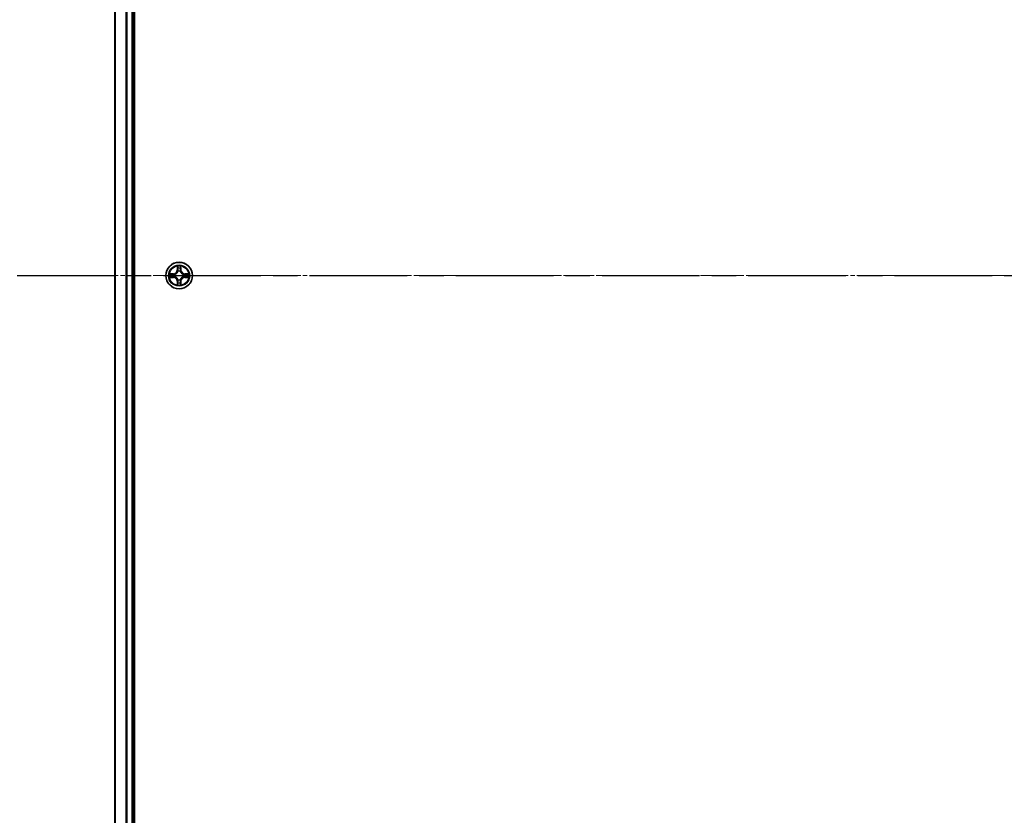
# Model space of a CAD drawing. Units: millimetres. Extents: x 0 to 9695, y 0 to 2248.
# Drawn here: x 1359 to 1573, y 1275 to 1448 of the extents above; entities that cross this region are included whole.
import ezdxf

# ---------------------------------------------------------------- set-up
doc = ezdxf.new("R2010")
doc.units = ezdxf.units.MM
doc.header["$LTSCALE"] = 0.666667
doc.linetypes.add('CHAIN', pattern=[0.3543, 0.2362, -0.0295, 0.0591, -0.0295])
doc.layers.get('Defpoints').update_dxf_attribs({"lineweight": 25})
for name, color, linetype, lineweight in [('Centerline (ISO)', 131, 'Continuous', 18), ('Dimension (ISO)', 7, 'Continuous', 18), ('Dimension (ISO) @ 1', 7, 'Continuous', 18), ('Section Line (ISO)', 7, 'CHAIN', 25), ('Visible (ISO)', 7, 'Continuous', 35), ('Visible Narrow (ISO)', 7, 'Continuous', 25)]:
    doc.layers.add(name, color=color, linetype=linetype, lineweight=lineweight)
doc.styles.add('Note Text (TK)', font='MS PGothic.ttf')
doc.dimstyles.new('Default - Method 1b (TK)', dxfattribs={"dimscale": 0.666667, "dimtxt": 2.5, "dimasz": 2.5, "dimexe": 1, "dimexo": 1.5, "dimgap": 1, "dimtad": 1, "dimtoh": 1, "dimrnd": 1e-08, "dimdsep": 46, "dimtxsty": 'Note Text (TK)', "dimcen": 0.09, "dimdle": 5, "dimclrd": 100, "dimclre": 100, "dimclrt": 7, "dimadec": 1, "dimazin": 1, "dimtfac": 1, "dimtmove": 0, "dimatfit": 3, "dimfxl": 1, "dimtolj": 1, "dimlwd": -1, "dimlwe": -1, "dimarcsym": 0})

# ---------------------------------------------------------------- blocks, each defined once
blk = doc.blocks.new('2dTransSection67')
at = {"layer": 'Section Line (ISO)', "linetype": 'CHAIN', "ltscale": 16.823215}
blk.add_line((146.517, 182.096), (222.003, 182.096), dxfattribs=at)
blk = doc.blocks.new('*D78')
at = {"layer": 'Defpoints', "color": 0}
for p in [(1398.8, 1642.77), (1246.8, 1142.77), (1398.8, 1142.77)]:
    blk.add_point(p, dxfattribs=at)
at = {"layer": 'Dimension (ISO)', "color": 100}
for p, q in [((1386.8, 1642.77), (1238.8, 1642.77)), ((1246.8, 1622.77), (1246.8, 1162.77)), ((1386.8, 1142.77), (1238.8, 1142.77))]:
    blk.add_line(p, q, dxfattribs=at)
for points in [[(1243.46, 1622.77), (1250.13, 1622.77), (1246.8, 1642.77)], [(1243.46, 1162.77), (1250.13, 1162.77), (1246.8, 1142.77)]]:
    blk.add_solid(points, dxfattribs=at)
at = {"layer": 'Dimension (ISO)', "color": 7, "insert": (1228.8, 1340.32), "char_height": 20, "attachment_point": 4, "rotation": 90, "style": 'Note Text (TK)'}
blk.add_mtext('\\A1;500±0.8', dxfattribs=at)

msp = doc.modelspace()

# ---------------------------------------------------------------- linework, layer by layer
at = {"layer": 'Centerline (ISO)', "linetype": 'CHAIN', "ltscale": 23.990969}
msp.add_line((1359.79814, 1392.7676), (1897.79814, 1392.7676), dxfattribs=at)
at = {"layer": 'Visible (ISO)'}
for p, q in [((1384.09814, 1162.7676), (1384.09814, 1622.7676)), ((1379.79814, 1617.7676), (1379.79814, 1167.7676)), ((1383.79814, 1617.7676), (1383.79814, 1167.7676))]:
    msp.add_line(p, q, dxfattribs=at)
msp.add_circle((1393.79814, 1392.7676), 2.9, dxfattribs=at)
for start, end in [(102.9365953, 102.9383956), (100.8127167, 100.8132665), (79.1867335, 79.1872833), (77.0616044, 77.0634047), (169.1867335, 169.1872833), (190.8127167, 190.8132665), (167.0616044, 167.0634047), (192.9365953, 192.9383956), (257.0616044, 257.0634047), (259.1867335, 259.1872833), (280.8127167, 280.8132665), (282.9365953, 282.9383956), (12.9365953, 12.9383956), (347.0616044, 347.0634047), (10.8127167, 10.8132665), (349.1867335, 349.1872833)]:
    msp.add_arc((1393.79814, 1392.7676), 1.2295, start, end, dxfattribs=at)
for points, knots in [([(1393.49759, 1394.52631), (1393.49556, 1394.60767), (1393.44957, 1394.69887), (1393.40856, 1394.78845), (1393.40812, 1394.78939), (1393.40769, 1394.79032)], [0, 0, 0, 0, 0.03205597372, 0.03205597372, 0.03239430317, 0.03239430317, 0.03239430317, 0.03239430317]), ([(1393.40769, 1394.79032), (1393.40791, 1394.7893), (1393.40812, 1394.78827), (1393.4103, 1394.77785), (1393.41228, 1394.76844), (1393.41426, 1394.75902)], [-0.032394303167, -0.032394303167, -0.032394303167, -0.032394303167, -0.032055973721, -0.032055973721, -0.028972758337, -0.028972758337, -0.028972758337, -0.028972758337]), ([(1394.18858, 1394.79032), (1394.18815, 1394.78939), (1394.18771, 1394.78845), (1394.18698, 1394.78685), (1394.18667, 1394.78618), (1394.18637, 1394.78551)], [-0.0003383294466, -0.0003383294466, -0.0003383294466, -0.0003383294466, 0, 0, 0.0002415179139, 0.0002415179139, 0.0002415179139, 0.0002415179139]), ([(1394.18749, 1394.78513), (1394.18764, 1394.78583), (1394.18779, 1394.78653), (1394.18815, 1394.78827), (1394.18836, 1394.7893), (1394.18858, 1394.79032)], [-0.0002305990761, -0.0002305990761, -0.0002305990761, -0.0002305990761, 0, 0, 0.0003383294466, 0.0003383294466, 0.0003383294466, 0.0003383294466]), ([(1391.78061, 1393.15696), (1391.7799, 1393.1571), (1391.7792, 1393.15725), (1391.77747, 1393.15761), (1391.77644, 1393.15783), (1391.77541, 1393.15805)], [-0.0002305990761, -0.0002305990761, -0.0002305990761, -0.0002305990761, 0, 0, 0.0003383294466, 0.0003383294466, 0.0003383294466, 0.0003383294466]), ([(1391.77541, 1393.15805), (1391.77635, 1393.15761), (1391.77728, 1393.15718), (1391.77889, 1393.15645), (1391.77955, 1393.15614), (1391.78022, 1393.15583)], [-0.0003383294466, -0.0003383294466, -0.0003383294466, -0.0003383294466, 0, 0, 0.000241517914, 0.000241517914, 0.000241517914, 0.000241517914]), ([(1392.03943, 1392.46706), (1391.95806, 1392.46502), (1391.86687, 1392.41904), (1391.77728, 1392.37802), (1391.77635, 1392.37759), (1391.77541, 1392.37715)], [0, 0, 0, 0, 0.03205597372, 0.03205597372, 0.03239430317, 0.03239430317, 0.03239430317, 0.03239430317]), ([(1391.77541, 1392.37715), (1391.77644, 1392.37737), (1391.77747, 1392.37759), (1391.78788, 1392.37976), (1391.79729, 1392.38174), (1391.80672, 1392.38372)], [-0.032394303167, -0.032394303167, -0.032394303167, -0.032394303167, -0.032055973721, -0.032055973721, -0.028972758337, -0.028972758337, -0.028972758337, -0.028972758337]), ([(1395.55684, 1393.06814), (1395.63821, 1393.07018), (1395.7294, 1393.11616), (1395.81899, 1393.15718), (1395.81992, 1393.15761), (1395.82086, 1393.15805)], [0, 0, 0, 0, 0.03205597372, 0.03205597372, 0.03239430317, 0.03239430317, 0.03239430317, 0.03239430317]), ([(1395.82086, 1393.15805), (1395.81983, 1393.15783), (1395.8188, 1393.15761), (1395.80839, 1393.15544), (1395.79898, 1393.15346), (1395.78955, 1393.15148)], [-0.032394303167, -0.032394303167, -0.032394303167, -0.032394303167, -0.032055973721, -0.032055973721, -0.028972758337, -0.028972758337, -0.028972758337, -0.028972758337]), ([(1395.81567, 1392.37824), (1395.81637, 1392.3781), (1395.81707, 1392.37795), (1395.8188, 1392.37759), (1395.81983, 1392.37737), (1395.82086, 1392.37715)], [-0.0002305990761, -0.0002305990761, -0.0002305990761, -0.0002305990761, 0, 0, 0.0003383294466, 0.0003383294466, 0.0003383294466, 0.0003383294466]), ([(1395.82086, 1392.37715), (1395.81992, 1392.37759), (1395.81899, 1392.37802), (1395.81739, 1392.37876), (1395.81672, 1392.37906), (1395.81605, 1392.37937)], [-0.0003383294466, -0.0003383294466, -0.0003383294466, -0.0003383294466, 0, 0, 0.000241517914, 0.000241517914, 0.000241517914, 0.000241517914]), ([(1393.40878, 1390.75007), (1393.40863, 1390.74937), (1393.40849, 1390.74867), (1393.40812, 1390.74694), (1393.40791, 1390.74591), (1393.40769, 1390.74488)], [-0.0002305990761, -0.0002305990761, -0.0002305990761, -0.0002305990761, 0, 0, 0.0003383294466, 0.0003383294466, 0.0003383294466, 0.0003383294466]), ([(1393.40769, 1390.74488), (1393.40812, 1390.74581), (1393.40856, 1390.74675), (1393.40929, 1390.74835), (1393.4096, 1390.74902), (1393.4099, 1390.74969)], [-0.0003383294466, -0.0003383294466, -0.0003383294466, -0.0003383294466, 0, 0, 0.0002415179139, 0.0002415179139, 0.0002415179139, 0.0002415179139]), ([(1394.09868, 1391.00889), (1394.10071, 1390.92753), (1394.1467, 1390.83633), (1394.18771, 1390.74675), (1394.18815, 1390.74581), (1394.18858, 1390.74488)], [0, 0, 0, 0, 0.03205597372, 0.03205597372, 0.03239430317, 0.03239430317, 0.03239430317, 0.03239430317]), ([(1394.18858, 1390.74488), (1394.18836, 1390.74591), (1394.18815, 1390.74694), (1394.18597, 1390.75735), (1394.184, 1390.76676), (1394.18201, 1390.77619)], [-0.032394303167, -0.032394303167, -0.032394303167, -0.032394303167, -0.032055973721, -0.032055973721, -0.028972758337, -0.028972758337, -0.028972758337, -0.028972758337])]:
    msp.add_open_spline(points, degree=3, knots=knots, dxfattribs=at)
for points in [[(1393.41426, 1394.75902), (1393.43287, 1394.67045), (1393.45153, 1394.58063), (1393.45244, 1394.49999)], [(1391.80672, 1392.38372), (1391.89529, 1392.40233), (1391.9851, 1392.42099), (1392.06575, 1392.4219)], [(1395.78955, 1393.15148), (1395.70099, 1393.13287), (1395.61117, 1393.11421), (1395.53052, 1393.1133)], [(1394.18201, 1390.77619), (1394.16341, 1390.86475), (1394.14474, 1390.95457), (1394.14383, 1391.03522)]]:
    msp.add_open_spline(points, degree=3, dxfattribs=at)
at = {"layer": 'Visible Narrow (ISO)'}
for p, q in [((1379.86767, 1617.7676), (1379.86767, 1167.7676)), ((1382.20818, 1617.7676), (1382.20818, 1167.7676)), ((1382.43865, 1617.7676), (1382.43865, 1167.7676)), ((1383.49814, 1617.7676), (1383.49814, 1167.7676)), ((1393.40769, 1394.79032), (1393.39408, 1394.0108)), ((1393.44389, 1394.00993), (1393.39408, 1394.0108)), ((1393.44389, 1394.00993), (1393.45244, 1394.49999)), ((1393.44389, 1394.00993), (1393.51652, 1394.00866)), ((1393.46788, 1394.31056), (1393.51652, 1394.00866)), ((1393.55703, 1393.68389), (1393.55161, 1393.70451)), ((1394.04466, 1393.70451), (1394.03924, 1393.68389)), ((1394.07975, 1394.00866), (1394.12839, 1394.31056)), ((1394.15239, 1394.00993), (1394.07975, 1394.00866)), ((1394.14383, 1394.49999), (1394.15239, 1394.00993)), ((1394.15239, 1394.00993), (1394.20219, 1394.0108)), ((1394.20219, 1394.0108), (1394.18858, 1394.79032)), ((1392.55494, 1393.17165), (1391.77541, 1393.15805)), ((1391.77541, 1392.37715), (1392.55494, 1392.36355)), ((1392.06575, 1393.1133), (1392.55581, 1393.12185)), ((1392.55581, 1392.41335), (1392.06575, 1392.4219)), ((1392.55707, 1393.04922), (1392.25518, 1393.09786)), ((1392.25518, 1392.43734), (1392.55707, 1392.48598)), ((1392.55581, 1393.12185), (1392.55494, 1393.17165)), ((1392.55581, 1392.41335), (1392.55494, 1392.36355)), ((1392.55581, 1393.12185), (1392.55707, 1393.04922)), ((1392.55581, 1392.41335), (1392.55707, 1392.48598)), ((1392.86123, 1393.01413), (1392.88184, 1393.0087)), ((1392.88184, 1392.5265), (1392.86123, 1392.52107)), ((1393.44389, 1391.52527), (1393.39408, 1391.5244)), ((1393.39408, 1391.5244), (1393.40769, 1390.74488)), ((1393.44389, 1391.52527), (1393.51652, 1391.52654)), ((1393.45244, 1391.03522), (1393.44389, 1391.52527)), ((1393.51652, 1391.52654), (1393.46788, 1391.22464)), ((1393.55161, 1391.83069), (1393.55703, 1391.85131)), ((1394.03924, 1391.85131), (1394.04466, 1391.83069)), ((1394.12839, 1391.22464), (1394.07975, 1391.52654)), ((1394.15239, 1391.52527), (1394.07975, 1391.52654)), ((1394.15239, 1391.52527), (1394.14383, 1391.03522)), ((1394.15239, 1391.52527), (1394.20219, 1391.5244)), ((1394.18858, 1390.74488), (1394.20219, 1391.5244)), ((1394.71443, 1393.0087), (1394.73504, 1393.01413)), ((1394.73504, 1392.52107), (1394.71443, 1392.5265)), ((1395.04046, 1393.12185), (1395.0392, 1393.04922)), ((1395.3411, 1393.09786), (1395.0392, 1393.04922)), ((1395.0392, 1392.48598), (1395.3411, 1392.43734)), ((1395.04046, 1392.41335), (1395.0392, 1392.48598)), ((1395.04046, 1393.12185), (1395.04133, 1393.17165)), ((1395.04046, 1393.12185), (1395.53052, 1393.1133)), ((1395.53052, 1392.4219), (1395.04046, 1392.41335)), ((1395.04046, 1392.41335), (1395.04133, 1392.36355)), ((1395.82086, 1393.15805), (1395.04133, 1393.17165)), ((1395.04133, 1392.36355), (1395.82086, 1392.37715))]:
    msp.add_line(p, q, dxfattribs=at)
for radius in [2.86769, 2.30915, 2.14146]:
    msp.add_circle((1393.79814, 1392.7676), radius, dxfattribs=at)
for centre, radius, start, end in [((1392.54003, 1394.02571), 0.85418, 271, 359), ((1392.54003, 1394.02571), 0.90399, 271, 359), ((1393.79814, 1392.7676), 2.06006, 79.0745817, 100.9254183), ((1393.79814, 1392.7676), 1.61218, 79.6924792, 100.3075208), ((1393.79814, 1392.7676), 0.9688, 75.2580441, 104.7419559), ((1393.79814, 1392.7676), 0.94748, 75.2580441, 104.7419559), ((1395.05624, 1394.02571), 0.90399, 181, 269), ((1395.05624, 1394.02571), 0.85418, 181, 269), ((1393.79814, 1392.7676), 2.06006, 169.0745817, 190.9254183), ((1393.79814, 1392.7676), 1.61218, 169.6924792, 190.3075208), ((1392.54003, 1391.50949), 0.85418, 1, 89), ((1392.54003, 1391.50949), 0.90399, 1, 89), ((1393.79814, 1392.7676), 0.9688, 165.2580441, 194.7419559), ((1393.79814, 1392.7676), 0.94748, 165.2580441, 194.7419559), ((1393.79814, 1392.7676), 0.9688, 255.2580441, 284.7419559), ((1393.79814, 1392.7676), 0.94748, 255.2580441, 284.7419559), ((1395.05624, 1391.50949), 0.90399, 91, 179), ((1395.05624, 1391.50949), 0.85418, 91, 179), ((1393.79814, 1392.7676), 0.94748, 345.2580441, 14.7419559), ((1393.79814, 1392.7676), 0.9688, 345.2580441, 14.7419559), ((1393.79814, 1392.7676), 1.61218, 349.6924792, 10.3075208), ((1393.79814, 1392.7676), 2.06006, 349.0745817, 10.9254183), ((1393.79814, 1392.7676), 2.06006, 259.0745817, 280.9254183), ((1393.79814, 1392.7676), 1.61218, 259.6924792, 280.3075208)]:
    msp.add_arc(centre, radius, start, end, dxfattribs=at)
for centre, major_axis, ratio, start_param, end_param in [((1393.50224, 1394.49912), (-0.04996, -0.002), 0.548506655, 4.783578405, 6.178760573), ((1393.48731, 1394.70048), (0.00194, 0.4402), 0.086733588, 2.044054937, 2.659310813), ((1393.51768, 1394.30969), (-0.04936, -0.00795), 0.895740182, 4.730442692, 6.085865813), ((1393.56301, 1393.66119), (-0.04917, 0.00905), 0.876846415, 5.103283132, 6.100893958), ((1393.56301, 1393.66119), (-0.04772, 0.01491), 0.410701226, 4.964497834, 6.187449516), ((1393.56632, 1394.00779), (-0.04936, -0.00795), 0.895720538, 4.734837657, 6.085883608), ((1394.02995, 1394.00779), (0.04936, -0.00795), 0.895720538, 0.197301699, 1.54834765), ((1394.03326, 1393.66119), (0.04772, 0.01491), 0.410701227, 0.095735791, 1.318687473), ((1394.03326, 1393.66119), (0.04917, 0.00905), 0.876846413, 0.18229136, 1.179902188), ((1394.07859, 1394.30969), (0.04936, -0.00795), 0.895740182, 0.197319494, 1.552742616), ((1394.09403, 1394.49912), (0.04996, -0.002), 0.548506655, 0.104424734, 1.499606902), ((1394.10896, 1394.70048), (0.00194, -0.4402), 0.086733588, 0.48228184, 1.097537717), ((1392.06662, 1393.0635), (0.002, 0.04996), 0.548506655, 0.104424734, 1.499606902), ((1392.06662, 1392.47171), (0.002, -0.04996), 0.548506655, 4.783578405, 6.178760573), ((1391.86526, 1393.07843), (0.4402, 0.00194), 0.086733588, 0.48228184, 1.097537717), ((1391.86526, 1392.45677), (0.4402, -0.00194), 0.086733588, 5.18564759, 5.800903467), ((1392.25604, 1393.04806), (0.00795, 0.04936), 0.895740182, 0.197319494, 1.552742616), ((1392.25604, 1392.48715), (0.00795, -0.04936), 0.895740182, 4.730442692, 6.085865813), ((1392.55794, 1392.99942), (0.00795, 0.04936), 0.895720538, 0.197301699, 1.54834765), ((1392.55794, 1392.53579), (0.00795, -0.04936), 0.895720538, 4.734837657, 6.085883608), ((1392.90454, 1393.00273), (-0.00905, 0.04917), 0.876846413, 0.18229136, 1.179902188), ((1392.90454, 1392.53247), (-0.00905, -0.04917), 0.876846415, 5.103283132, 6.100893958), ((1392.90454, 1393.00273), (-0.01491, 0.04772), 0.410701227, 0.095735791, 1.318687473), ((1392.90454, 1392.53247), (-0.01491, -0.04772), 0.410701226, 4.964497834, 6.187449516), ((1393.56301, 1391.87401), (-0.04917, -0.00905), 0.876846413, 0.18229136, 1.179902188), ((1393.56301, 1391.87401), (-0.04772, -0.01491), 0.410701227, 0.095735791, 1.318687473), ((1393.56632, 1391.52741), (-0.04936, 0.00795), 0.895720538, 0.197301699, 1.54834765), ((1394.02995, 1391.52741), (0.04936, 0.00795), 0.895720538, 4.734837657, 6.085883608), ((1394.03326, 1391.87401), (0.04772, -0.01491), 0.410701226, 4.964497834, 6.187449516), ((1394.03326, 1391.87401), (0.04917, -0.00905), 0.876846415, 5.103283132, 6.100893958), ((1394.69173, 1393.00273), (0.00905, 0.04917), 0.876846415, 5.103283132, 6.100893958), ((1394.69173, 1393.00273), (0.01491, 0.04772), 0.410701226, 4.964497834, 6.187449516), ((1394.69173, 1392.53247), (0.01491, -0.04772), 0.410701227, 0.095735791, 1.318687473), ((1394.69173, 1392.53247), (0.00905, -0.04917), 0.876846413, 0.18229136, 1.179902188), ((1395.03833, 1392.99942), (-0.00795, 0.04936), 0.895720538, 4.734837657, 6.085883608), ((1395.03833, 1392.53579), (-0.00795, -0.04936), 0.895720538, 0.197301699, 1.54834765), ((1395.73101, 1393.07843), (0.4402, -0.00194), 0.086733588, 2.044054937, 2.659310813), ((1395.34023, 1393.04806), (-0.00795, 0.04936), 0.895740182, 4.730442692, 6.085865813), ((1395.34023, 1392.48715), (-0.00795, -0.04936), 0.895740182, 0.197319494, 1.552742616), ((1395.73101, 1392.45677), (0.4402, 0.00194), 0.086733588, 3.623874494, 4.239130371), ((1395.52965, 1393.0635), (-0.002, 0.04996), 0.548506655, 4.783578405, 6.178760573), ((1395.52965, 1392.47171), (-0.002, -0.04996), 0.548506655, 0.104424734, 1.499606902), ((1393.48731, 1390.83473), (0.00194, -0.4402), 0.086733588, 3.623874494, 4.239130371), ((1393.50224, 1391.03608), (-0.04996, 0.002), 0.548506655, 0.104424734, 1.499606902), ((1393.51768, 1391.22551), (-0.04936, 0.00795), 0.895740182, 0.197319494, 1.552742616), ((1394.07859, 1391.22551), (0.04936, 0.00795), 0.895740182, 4.730442692, 6.085865813), ((1394.09403, 1391.03608), (0.04996, 0.002), 0.548506655, 4.783578405, 6.178760573), ((1394.10896, 1390.83473), (0.00194, 0.4402), 0.086733588, 5.18564759, 5.800903467)]:
    msp.add_ellipse(centre, major_axis=major_axis, ratio=ratio, start_param=start_param, end_param=end_param, dxfattribs=at)
for points, knots in [([(1392.88184, 1393.0087), (1392.96587, 1393.03601), (1393.13162, 1393.11302), (1393.34292, 1393.2965), (1393.48289, 1393.49659), (1393.53655, 1393.62087), (1393.55703, 1393.68389)], [-0.1748660129, -0.1748660129, -0.1748660129, -0.1748660129, -0.1459953088, -0.1171246048, -0.0954715768, -0.0738185488, -0.0738185488, -0.0738185488, -0.0738185488]), ([(1393.51609, 1393.67791), (1393.49748, 1393.61796), (1393.44859, 1393.49985), (1393.3214, 1393.31201), (1393.12538, 1393.14441), (1392.96776, 1393.07447), (1392.88782, 1393.04965)], [0.0738185488, 0.0738185488, 0.0738185488, 0.0738185488, 0.0954715768, 0.1171246048, 0.1459953088, 0.1748660129, 0.1748660129, 0.1748660129, 0.1748660129]), ([(1394.03924, 1393.68389), (1394.06655, 1393.59987), (1394.14356, 1393.43411), (1394.32703, 1393.22282), (1394.52712, 1393.08285), (1394.65141, 1393.02919), (1394.71443, 1393.0087)], [-0.1748660129, -0.1748660129, -0.1748660129, -0.1748660129, -0.1459953088, -0.1171246048, -0.0954715768, -0.0738185488, -0.0738185488, -0.0738185488, -0.0738185488]), ([(1394.70845, 1393.04965), (1394.64849, 1393.06826), (1394.53039, 1393.11715), (1394.34255, 1393.24434), (1394.17495, 1393.44036), (1394.105, 1393.59797), (1394.08019, 1393.67791)], [0.0738185488, 0.0738185488, 0.0738185488, 0.0738185488, 0.0954715768, 0.1171246048, 0.1459953088, 0.1748660129, 0.1748660129, 0.1748660129, 0.1748660129]), ([(1393.55703, 1391.85131), (1393.52972, 1391.93534), (1393.45271, 1392.10109), (1393.26924, 1392.31238), (1393.06915, 1392.45235), (1392.94486, 1392.50602), (1392.88184, 1392.5265)], [-0.1748660129, -0.1748660129, -0.1748660129, -0.1748660129, -0.1459953088, -0.1171246048, -0.0954715768, -0.0738185488, -0.0738185488, -0.0738185488, -0.0738185488]), ([(1392.88782, 1392.48555), (1392.94778, 1392.46694), (1393.06588, 1392.41805), (1393.25372, 1392.29086), (1393.42132, 1392.09484), (1393.49127, 1391.93723), (1393.51609, 1391.85729)], [0.0738185488, 0.0738185488, 0.0738185488, 0.0738185488, 0.0954715768, 0.1171246048, 0.1459953088, 0.1748660129, 0.1748660129, 0.1748660129, 0.1748660129]), ([(1394.71443, 1392.5265), (1394.6304, 1392.49919), (1394.46465, 1392.42218), (1394.25335, 1392.2387), (1394.11338, 1392.03861), (1394.05972, 1391.91433), (1394.03924, 1391.85131)], [-0.1748660129, -0.1748660129, -0.1748660129, -0.1748660129, -0.1459953088, -0.1171246048, -0.0954715768, -0.0738185488, -0.0738185488, -0.0738185488, -0.0738185488]), ([(1394.08019, 1391.85729), (1394.0988, 1391.91724), (1394.14769, 1392.03535), (1394.27488, 1392.22319), (1394.47089, 1392.39079), (1394.62851, 1392.46074), (1394.70845, 1392.48555)], [0.0738185488, 0.0738185488, 0.0738185488, 0.0738185488, 0.0954715768, 0.1171246048, 0.1459953088, 0.1748660129, 0.1748660129, 0.1748660129, 0.1748660129])]:
    msp.add_open_spline(points, degree=3, knots=knots, dxfattribs=at)
for points in [[(1393.50967, 1394.35376), (1393.50356, 1394.39233), (1393.49943, 1394.45274), (1393.49759, 1394.52631)], [(1393.55809, 1394.05182), (1393.54197, 1394.15247), (1393.52582, 1394.25312), (1393.50967, 1394.35376)], [(1393.51652, 1394.00866), (1393.53464, 1393.90219), (1393.53641, 1393.79319), (1393.51609, 1393.67791)], [(1393.55161, 1393.70451), (1393.57623, 1393.82565), (1393.57602, 1393.93992), (1393.55809, 1394.05182)], [(1394.03818, 1394.05182), (1394.02026, 1393.93992), (1394.02004, 1393.82565), (1394.04466, 1393.70451)], [(1394.0866, 1394.35376), (1394.07045, 1394.25312), (1394.0543, 1394.15247), (1394.03818, 1394.05182)], [(1394.08019, 1393.67791), (1394.05986, 1393.79319), (1394.06163, 1393.90219), (1394.07975, 1394.00866)], [(1394.09868, 1394.52631), (1394.09684, 1394.45274), (1394.09271, 1394.39233), (1394.0866, 1394.35376)], [(1394.18637, 1394.78551), (1394.14601, 1394.6975), (1394.1007, 1394.60706), (1394.09868, 1394.52631)], [(1394.14383, 1394.49999), (1394.14483, 1394.58857), (1394.16725, 1394.68823), (1394.18749, 1394.78513)], [(1391.78022, 1393.15583), (1391.86824, 1393.11547), (1391.95868, 1393.07016), (1392.03943, 1393.06814)], [(1392.06575, 1393.1133), (1391.97716, 1393.1143), (1391.87751, 1393.13672), (1391.78061, 1393.15696)], [(1392.03943, 1393.06814), (1392.11299, 1393.0663), (1392.17341, 1393.06218), (1392.21198, 1393.05607)], [(1392.21198, 1392.47913), (1392.17341, 1392.47302), (1392.11299, 1392.4689), (1392.03943, 1392.46706)], [(1392.21198, 1393.05607), (1392.31262, 1393.03991), (1392.41326, 1393.02377), (1392.51392, 1393.00765)], [(1392.51392, 1392.52756), (1392.41326, 1392.51143), (1392.31262, 1392.49529), (1392.21198, 1392.47913)], [(1392.51392, 1393.00765), (1392.62582, 1392.98972), (1392.74008, 1392.9895), (1392.86123, 1393.01413)], [(1392.86123, 1392.52107), (1392.74008, 1392.5457), (1392.62582, 1392.54548), (1392.51392, 1392.52756)], [(1392.88782, 1393.04965), (1392.77255, 1393.02933), (1392.66355, 1393.0311), (1392.55707, 1393.04922)], [(1392.55707, 1392.48598), (1392.66355, 1392.5041), (1392.77255, 1392.50587), (1392.88782, 1392.48555)], [(1393.50967, 1391.18144), (1393.52582, 1391.28208), (1393.54197, 1391.38273), (1393.55809, 1391.48338)], [(1393.51609, 1391.85729), (1393.53641, 1391.74201), (1393.53464, 1391.63301), (1393.51652, 1391.52654)], [(1393.55809, 1391.48338), (1393.57602, 1391.59528), (1393.57623, 1391.70955), (1393.55161, 1391.83069)], [(1394.04466, 1391.83069), (1394.02004, 1391.70955), (1394.02026, 1391.59528), (1394.03818, 1391.48338)], [(1394.03818, 1391.48338), (1394.0543, 1391.38273), (1394.07045, 1391.28208), (1394.0866, 1391.18144)], [(1394.07975, 1391.52654), (1394.06163, 1391.63301), (1394.05986, 1391.74201), (1394.08019, 1391.85729)], [(1395.0392, 1393.04922), (1394.93273, 1393.0311), (1394.82372, 1393.02933), (1394.70845, 1393.04965)], [(1394.70845, 1392.48555), (1394.82372, 1392.50587), (1394.93273, 1392.5041), (1395.0392, 1392.48598)], [(1394.73504, 1393.01413), (1394.85619, 1392.9895), (1394.97045, 1392.98972), (1395.08235, 1393.00765)], [(1395.08235, 1392.52756), (1394.97045, 1392.54548), (1394.85619, 1392.5457), (1394.73504, 1392.52107)], [(1395.08235, 1393.00765), (1395.18301, 1393.02377), (1395.28365, 1393.03991), (1395.38429, 1393.05607)], [(1395.38429, 1392.47913), (1395.28365, 1392.49529), (1395.18301, 1392.51143), (1395.08235, 1392.52756)], [(1395.38429, 1393.05607), (1395.42286, 1393.06218), (1395.48328, 1393.0663), (1395.55684, 1393.06814)], [(1395.55684, 1392.46706), (1395.48328, 1392.4689), (1395.42286, 1392.47302), (1395.38429, 1392.47913)], [(1395.53052, 1392.4219), (1395.61911, 1392.4209), (1395.71876, 1392.39848), (1395.81567, 1392.37824)], [(1395.81605, 1392.37937), (1395.72803, 1392.41973), (1395.6376, 1392.46504), (1395.55684, 1392.46706)], [(1393.45244, 1391.03522), (1393.45144, 1390.94663), (1393.42902, 1390.84697), (1393.40878, 1390.75007)], [(1393.4099, 1390.74969), (1393.45026, 1390.83771), (1393.49557, 1390.92814), (1393.49759, 1391.00889)], [(1393.49759, 1391.00889), (1393.49943, 1391.08246), (1393.50356, 1391.14288), (1393.50967, 1391.18144)], [(1394.0866, 1391.18144), (1394.09271, 1391.14288), (1394.09684, 1391.08246), (1394.09868, 1391.00889)]]:
    msp.add_open_spline(points, degree=3, dxfattribs=at)

# ---------------------------------------------------------------- block references
at = {"layer": 'Section Line (ISO)', "xscale": 8, "yscale": 8, "zscale": 8}
msp.add_blockref('2dTransSection67', (154.66667, -64), dxfattribs=at)

# ---------------------------------------------------------------- dimensions: what is measured, and where the dimension line sits
at = {"layer": 'Dimension (ISO) @ 1', "color": 100}
dim = msp.add_linear_dim(base=(1246.79814, 1142.7676), p1=(1398.79814, 1642.7676), p2=(1398.79814, 1142.7676), angle=90, dimstyle='Default - Method 1b (TK)', override={"dimscale": 1, "dimtxt": 20, "dimasz": 20, "dimexe": 8, "dimexo": 12, "dimgap": 8, "dimdec": 2, "dimcen": 0.72, "dimtol": 1, "dimlim": 0, "dimtp": 0.8, "dimtm": 0.8, "dimtdec": 2, "dimtix": 0, "dimtofl": 0, "dimtmove": 0, "dimatfit": 1}, dxfattribs=at)
dim.commit()
dim.dimension.update_dxf_attribs({"geometry": '*D78', "text_midpoint": (1246.79814, 1392.7676), "dimtype": 128})

doc.saveas('drawing.dxf')
